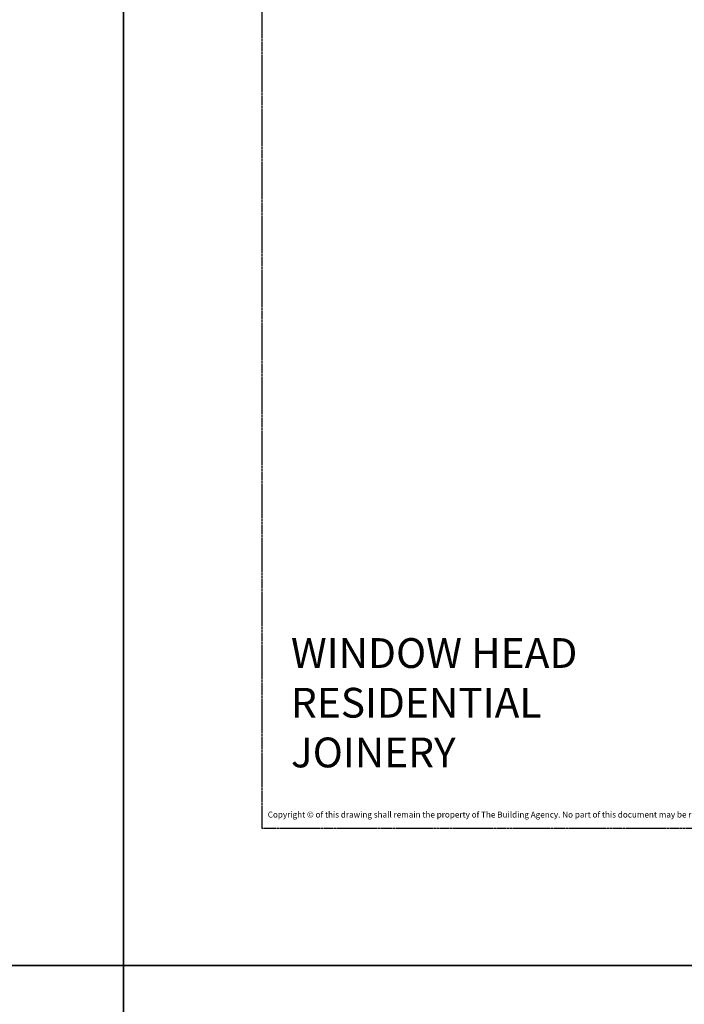
# Model space of a CAD drawing. Units: millimetres. Extents: x -8362 to 6509, y -3209 to 6379.
# Drawn here: x -742 to -519, y 2841 to 3171 of the extents above; entities that cross this region are included whole.
import ezdxf
from ezdxf.enums import TextEntityAlignment as Align

# ---------------------------------------------------------------- set-up
doc = ezdxf.new("R2010")
doc.units = ezdxf.units.MM
doc.linetypes.add('CENTER', pattern=[2, 1.25, -0.25, 0.25, -0.25])
doc.layers.get('0').update_dxf_attribs({"linetype": 'CONTINUOUS'})
doc.layers.get('Defpoints').update_dxf_attribs({"linetype": 'CONTINUOUS'})
doc.layers.add('0-Defpoints', color=7, linetype='CONTINUOUS', plot=False)
doc.layers.add('_Building Agency Blue', color=7, linetype='CONTINUOUS', true_color=0x005d96)
doc.styles.add('ALICLAD Text', font='arial.ttf', dxfattribs={"height": 1.6})
doc.styles.add('ARIAL 2', font='arial.ttf', dxfattribs={"height": 2})

# ---------------------------------------------------------------- blocks, each defined once
blk = doc.blocks.new('*U481')
at = {"layer": '0-Defpoints', "linetype": 'CENTER', "ltscale": 0.5}
blk.add_lwpolyline([(0, 0), (407.2, 0), (407.2, 581.4), (0, 581.4)], close=True, dxfattribs=at)
at = {"color": 8, "true_color": 0x75777a, "insert": (2, 2.9), "char_height": 2, "width": 403.2, "attachment_point": 7, "style": 'ARIAL 2'}
blk.add_mtext('Copyright © of this drawing shall remain the property of The Building Agency. No part of this document may be reproduced, edited or transmitted by any means without prior permission in writing from The Building Agency Ltd.', dxfattribs=at)
at = {"color": 8, "ltscale": 0.5, "true_color": 0x75777a, "style": 'ALICLAD Text', "flags": 4}
for tag, p in [('SHEETNUMBER', (260.5, 45.54)), ('REVISION', (258.34, 20.5))]:
    blk.add_attdef(tag, text='', height=3.9, dxfattribs=at).set_placement(p, align=Align.MIDDLE_RIGHT)
blk.add_attdef('DRAWING_TITLE', (14.66, 38.97), '', height=5.5, dxfattribs=at)

msp = doc.modelspace()

# ---------------------------------------------------------------- linework, layer by layer
at = {"layer": 'Defpoints'}
for points in [[(-707.14, 2853.93), (-1206.96, 2853.93), (-1206.96, 3527.6), (-707.14, 3527.6)], [(-207.32, 2853.93), (-707.14, 2853.93), (-707.14, 3527.6), (-207.32, 3527.6)], [(-707.14, 2180.26), (-1206.96, 2180.26), (-1206.96, 2853.93), (-707.14, 2853.93)], [(-207.32, 2180.26), (-707.14, 2180.26), (-707.14, 2853.93), (-207.32, 2853.93)]]:
    msp.add_lwpolyline(points, close=True, dxfattribs=at)

# ---------------------------------------------------------------- block references
at = {"lineweight": -2}
msp.add_blockref('*U481', (-660.83, 2900.06), dxfattribs=at)

# ---------------------------------------------------------------- texts
at = {"layer": '_Building Agency Blue', "lineweight": -2, "insert": (-651.05, 2963.76), "char_height": 10, "attachment_point": 1, "style": 'ARIAL 2'}
msp.add_mtext_dynamic_manual_height_columns('WINDOW HEAD RESIDENTIAL JOINERY', width=114.9515, gutter_width=20, heights=[0], dxfattribs=at)

doc.saveas('drawing.dxf')
